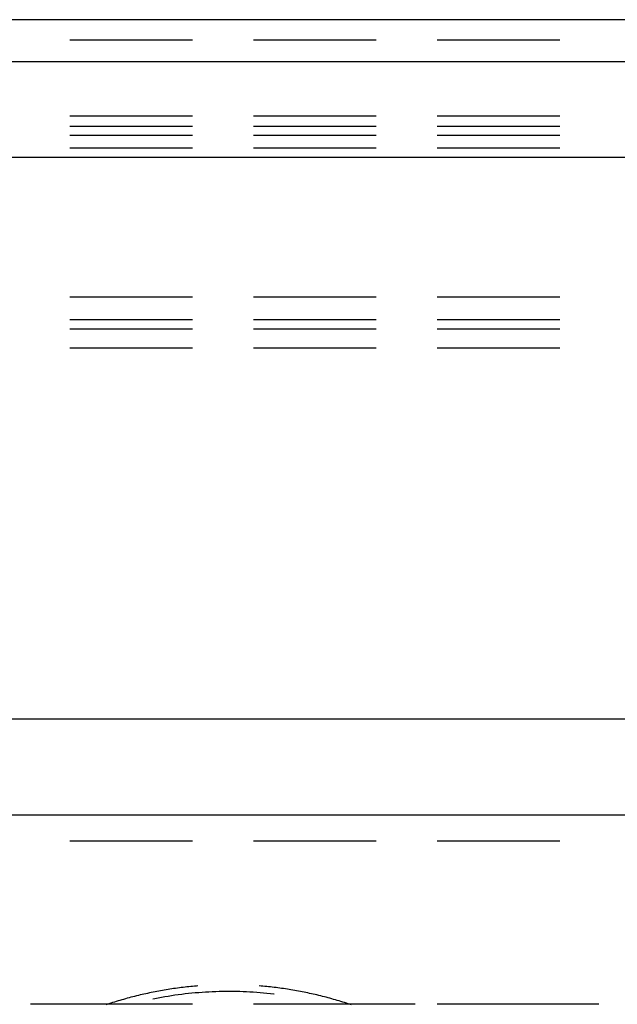
# Model space of a CAD drawing. Units: millimetres. Extents: x 0 to 841, y 0 to 594.
# Drawn here: x 65 to 71, y 549 to 559 of the extents above; entities that cross this region are included whole.
import ezdxf

# ---------------------------------------------------------------- set-up
doc = ezdxf.new("R2010")
doc.units = ezdxf.units.MM
doc.layers.add('SLD-0', color=179, linetype='Continuous')

msp = doc.modelspace()

# ---------------------------------------------------------------- linework, layer by layer
at = {"layer": 'SLD-0'}
for p, q in [((230.61, 559.254), (61.607, 559.254)), ((66.733, 559.043), (65.463, 559.043)), ((68.638, 559.043), (67.368, 559.043)), ((70.543, 559.043), (69.273, 559.043)), ((61.751, 558.822), (230.466, 558.822)), ((66.733, 558.254), (65.463, 558.254)), ((68.638, 558.254), (67.368, 558.254)), ((70.543, 558.254), (69.273, 558.254)), ((66.733, 558.149), (65.463, 558.149)), ((68.638, 558.149), (67.368, 558.149)), ((70.543, 558.149), (69.273, 558.149)), ((66.733, 558.054), (65.463, 558.054)), ((68.638, 558.054), (67.368, 558.054)), ((70.543, 558.054), (69.273, 558.054)), ((66.733, 557.923), (65.463, 557.923)), ((68.638, 557.923), (67.368, 557.923)), ((70.543, 557.923), (69.273, 557.923)), ((230.466, 557.825), (61.751, 557.825)), ((65.463, 556.381), (66.733, 556.381)), ((67.368, 556.381), (68.638, 556.381)), ((69.273, 556.381), (70.543, 556.381)), ((66.733, 556.145), (65.463, 556.145)), ((68.638, 556.145), (67.368, 556.145)), ((70.543, 556.145), (69.273, 556.145)), ((66.733, 556.048), (65.463, 556.048)), ((68.638, 556.048), (67.368, 556.048)), ((70.543, 556.048), (69.273, 556.048)), ((65.463, 555.855), (66.733, 555.855)), ((67.368, 555.855), (68.638, 555.855)), ((69.273, 555.855), (70.543, 555.855)), ((61.809, 552.011), (230.407, 552.011)), ((230.407, 551.011), (61.809, 551.011)), ((66.733, 550.743), (65.463, 550.743)), ((68.638, 550.743), (67.368, 550.743)), ((70.543, 550.743), (69.273, 550.743)), ((66.559, 549.216), (66.539, 549.214)), ((66.578, 549.219), (66.559, 549.216)), ((66.598, 549.222), (66.578, 549.219)), ((66.618, 549.224), (66.598, 549.222)), ((66.637, 549.226), (66.618, 549.224)), ((66.657, 549.229), (66.637, 549.226)), ((66.676, 549.231), (66.657, 549.229)), ((66.696, 549.233), (66.676, 549.231)), ((66.716, 549.235), (66.696, 549.233)), ((66.735, 549.237), (66.716, 549.235)), ((66.755, 549.239), (66.735, 549.237)), ((66.775, 549.24), (66.755, 549.239)), ((66.791, 549.242), (66.775, 549.24)), ((67.445, 549.24), (67.426, 549.242)), ((67.465, 549.239), (67.445, 549.24)), ((67.484, 549.237), (67.465, 549.239)), ((67.504, 549.235), (67.484, 549.237)), ((67.523, 549.233), (67.504, 549.235)), ((67.543, 549.231), (67.523, 549.233)), ((67.562, 549.229), (67.543, 549.231)), ((67.582, 549.226), (67.562, 549.229)), ((67.601, 549.224), (67.582, 549.226)), ((67.621, 549.222), (67.601, 549.224)), ((67.64, 549.219), (67.621, 549.222)), ((67.659, 549.216), (67.64, 549.219)), ((67.679, 549.214), (67.659, 549.216)), ((66.058, 549.114), (66.039, 549.109)), ((66.077, 549.119), (66.058, 549.114)), ((66.096, 549.124), (66.077, 549.119)), ((66.115, 549.129), (66.096, 549.124)), ((66.134, 549.134), (66.115, 549.129)), ((66.153, 549.139), (66.134, 549.134)), ((66.173, 549.143), (66.153, 549.139)), ((66.192, 549.148), (66.173, 549.143)), ((66.211, 549.152), (66.192, 549.148)), ((66.23, 549.157), (66.211, 549.152)), ((66.249, 549.161), (66.23, 549.157)), ((66.269, 549.165), (66.249, 549.161)), ((66.288, 549.169), (66.269, 549.165)), ((66.307, 549.173), (66.288, 549.169)), ((66.326, 549.177), (66.307, 549.173)), ((66.346, 549.181), (66.326, 549.177)), ((66.378, 549.116), (66.343, 549.109)), ((66.365, 549.185), (66.346, 549.181)), ((66.384, 549.188), (66.365, 549.185)), ((66.412, 549.122), (66.378, 549.116)), ((66.404, 549.192), (66.384, 549.188)), ((66.423, 549.195), (66.404, 549.192)), ((66.447, 549.128), (66.412, 549.122)), ((66.442, 549.198), (66.423, 549.195)), ((66.462, 549.202), (66.442, 549.198)), ((66.482, 549.134), (66.447, 549.128)), ((66.481, 549.205), (66.462, 549.202)), ((66.501, 549.208), (66.481, 549.205)), ((66.517, 549.14), (66.482, 549.134)), ((66.52, 549.211), (66.501, 549.208)), ((66.552, 549.145), (66.517, 549.14)), ((66.539, 549.214), (66.52, 549.211)), ((66.587, 549.15), (66.552, 549.145)), ((66.623, 549.154), (66.587, 549.15)), ((66.658, 549.159), (66.623, 549.154)), ((66.693, 549.162), (66.658, 549.159)), ((66.728, 549.166), (66.693, 549.162)), ((66.763, 549.169), (66.728, 549.166)), ((66.799, 549.172), (66.763, 549.169)), ((66.834, 549.175), (66.799, 549.172)), ((66.869, 549.177), (66.834, 549.175)), ((66.905, 549.179), (66.869, 549.177)), ((66.94, 549.181), (66.905, 549.179)), ((66.976, 549.182), (66.94, 549.181)), ((67.011, 549.183), (66.976, 549.182)), ((67.046, 549.184), (67.011, 549.183)), ((67.082, 549.184), (67.046, 549.184)), ((67.117, 549.184), (67.082, 549.184)), ((67.153, 549.184), (67.117, 549.184)), ((67.188, 549.184), (67.153, 549.184)), ((67.224, 549.183), (67.188, 549.184)), ((67.259, 549.182), (67.224, 549.183)), ((67.294, 549.18), (67.259, 549.182)), ((67.33, 549.178), (67.294, 549.18)), ((67.365, 549.176), (67.33, 549.178)), ((67.4, 549.174), (67.365, 549.176)), ((67.436, 549.171), (67.4, 549.174)), ((67.471, 549.168), (67.436, 549.171)), ((67.506, 549.164), (67.471, 549.168)), ((67.542, 549.161), (67.506, 549.164)), ((67.577, 549.156), (67.542, 549.161)), ((67.582, 549.156), (67.577, 549.156)), ((67.698, 549.211), (67.679, 549.214)), ((67.718, 549.208), (67.698, 549.211)), ((67.737, 549.205), (67.718, 549.208)), ((67.756, 549.202), (67.737, 549.205)), ((67.776, 549.199), (67.756, 549.202)), ((67.795, 549.195), (67.776, 549.199)), ((67.814, 549.192), (67.795, 549.195)), ((67.833, 549.188), (67.814, 549.192)), ((67.853, 549.185), (67.833, 549.188)), ((67.872, 549.181), (67.853, 549.185)), ((67.891, 549.177), (67.872, 549.181)), ((67.91, 549.173), (67.891, 549.177)), ((67.93, 549.169), (67.91, 549.173)), ((67.949, 549.165), (67.93, 549.169)), ((67.968, 549.161), (67.949, 549.165)), ((67.987, 549.157), (67.968, 549.161)), ((68.006, 549.152), (67.987, 549.157)), ((68.025, 549.148), (68.006, 549.152)), ((68.045, 549.143), (68.025, 549.148)), ((68.064, 549.139), (68.045, 549.143)), ((68.083, 549.134), (68.064, 549.139)), ((68.102, 549.129), (68.083, 549.134)), ((68.121, 549.124), (68.102, 549.129)), ((68.14, 549.119), (68.121, 549.124)), ((68.159, 549.114), (68.14, 549.119)), ((68.178, 549.109), (68.159, 549.114)), ((65.056, 549.057), (65.868, 549.057)), ((65.463, 549.057), (66.733, 549.057)), ((65.868, 549.057), (65.834, 549.046)), ((65.887, 549.063), (65.868, 549.057)), ((65.906, 549.069), (65.887, 549.063)), ((65.925, 549.075), (65.906, 549.069)), ((65.944, 549.081), (65.925, 549.075)), ((65.963, 549.087), (65.944, 549.081)), ((65.982, 549.092), (65.963, 549.087)), ((66.001, 549.098), (65.982, 549.092)), ((66.02, 549.103), (66.001, 549.098)), ((66.039, 549.109), (66.02, 549.103)), ((66.343, 549.109), (66.322, 549.105)), ((67.368, 549.057), (68.638, 549.057)), ((68.197, 549.103), (68.178, 549.109)), ((68.216, 549.098), (68.197, 549.103)), ((68.235, 549.092), (68.216, 549.098)), ((68.254, 549.087), (68.235, 549.092)), ((68.273, 549.081), (68.254, 549.087)), ((68.292, 549.075), (68.273, 549.081)), ((68.311, 549.069), (68.292, 549.075)), ((68.33, 549.063), (68.311, 549.069)), ((68.349, 549.057), (68.33, 549.063)), ((68.349, 549.057), (69.043, 549.057)), ((68.383, 549.046), (68.349, 549.057)), ((69.273, 549.057), (70.543, 549.057)), ((69.678, 549.057), (70.948, 549.057))]:
    msp.add_line(p, q, dxfattribs=at)

doc.saveas('drawing.dxf')
